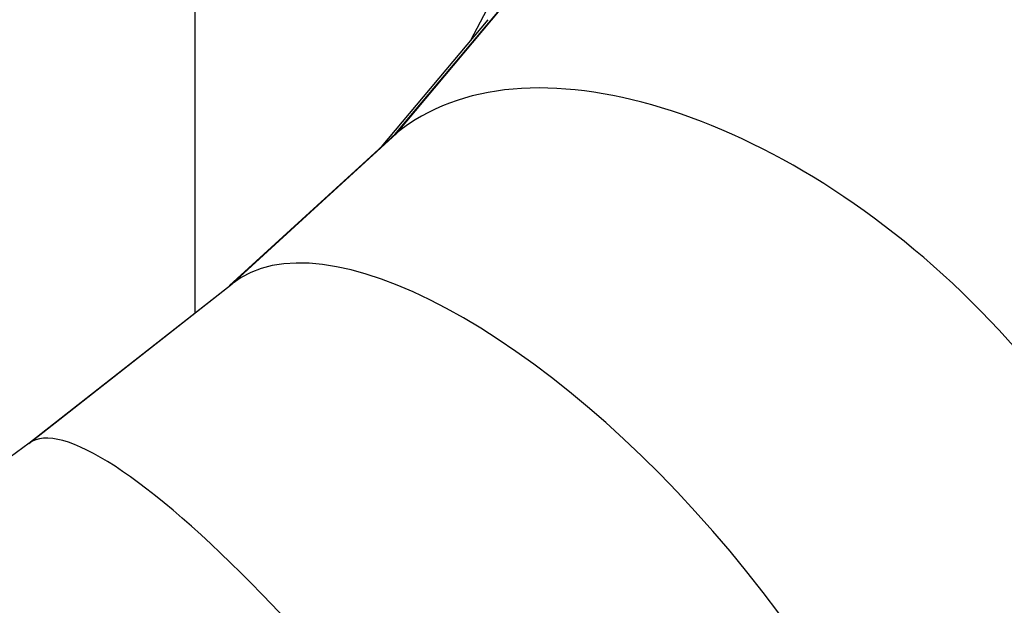
# Model space of a CAD drawing. Units: millimetres. Extents: x 0 to 4200, y 0 to 2976.
# Drawn here: x 1150 to 1225, y 851 to 895 of the extents above; entities that cross this region are included whole.
import ezdxf

# ---------------------------------------------------------------- set-up
doc = ezdxf.new("R2010")
doc.units = ezdxf.units.MM
doc.header["$LTSCALE"] = 100

msp = doc.modelspace()

# ---------------------------------------------------------------- linework, layer by layer
at = {"color": 7, "linetype": 'Continuous', "lineweight": 25}
for p, q in [((1163.3008924, 872.9415433), (1163.3008924, 1093.2840125)), ((1188.101789, 901.025726), (1184.1727164, 893.5740487)), ((1178.4484055, 886.4448087), (1187.4196854, 897.1405522)), ((1178.5585251, 886.5372912), (1187.5520077, 897.2594993)), ((1178.563514, 886.5403668), (1187.5579205, 897.2636954)), ((1185.4948428, 895.1503055), (1177.4073151, 885.5081813)), ((1166.1040213, 875.143625), (1178.5585251, 886.5372912)), ((1166.1077168, 875.1455085), (1178.563514, 886.5403668)), ((1178.4484055, 886.4448087), (1178.5585251, 886.5372912)), ((1178.5592583, 886.5364568), (1178.5585251, 886.5372912)), ((1178.5593238, 886.5365283), (1178.5585251, 886.5372912)), ((1178.0352321, 886.082627), (1165.9179058, 874.9974029)), ((1150.6918636, 863.0361812), (1166.1040213, 875.143625)), ((1150.7108834, 863.0501048), (1166.1077168, 875.1455085)), ((1166.1045161, 875.1429812), (1166.1040213, 875.143625)), ((1166.1045578, 875.1430051), (1166.1040213, 875.143625)), ((1150.7344571, 863.0673663), (1133.1314799, 850.1812474))]:
    msp.add_line(p, q, dxfattribs=at)
at = {"color": 8, "linetype": 'Continuous', "lineweight": 25}
msp.add_line((1166.0401371, 875.0934379), (1178.4484055, 886.4448087), dxfattribs=at)
at = {"color": 7, "linetype": 'Continuous', "lineweight": 25}
for centre, major_axis, ratio, start_param, end_param in [((1226.3158879, 898.0861562), (39.4708457, -0.0000035), 0.8023871834, 6.1398709264, 8.7866690415), ((1226.3158879, 898.0861562), (39.4708457, -0.0000035), 0.8023871834, 6.1398709264, 8.7866690415), ((1223.9306953, 884.8235225), (37.2857345, -12.8373231), 0.7765042551, 6.1635076179, 9.0496611116), ((1223.9306953, 884.8235225), (37.2857345, -12.8373231), 0.7765042551, 6.1635076179, 9.0496611116), ((1216.9376637, 871.5608888), (32.6741833, -21.9521703), 0.6986760683, 6.2087336595, 9.2437904486), ((1216.9376637, 871.5608888), (32.6741833, -21.9521703), 0.6986760683, 6.2087336595, 9.2437904486), ((1205.8133597, 858.2982551), (28.3857823, -27.190529), 0.5720994773, 6.2454147816, 9.3560126217), ((1205.8133597, 858.2982551), (28.3857823, -27.190529), 0.5720994773, 6.2454147816, 9.3560126217), ((1205.8133597, 858.2982551), (28.3857823, -27.190529), 0.5720994773, 3.0794506209, 3.1038221281), ((1205.8133597, 858.2982551), (28.3857823, -27.190529), 0.5720994773, 3.0794506209, 3.1038221281), ((1191.315884, 845.0356215), (-25.4028522, 29.9511678), 0.4052435846, 3.1263777766, 6.2674053706), ((1191.315884, 845.0356215), (-25.4028522, 29.9511678), 0.4052435846, 3.1263777766, 6.2674053706), ((1174.4332168, 831.7729878), (-23.7223334, 31.2768041), 0.2099586826, 3.1380255199, 6.2796181735), ((1174.4332168, 831.7729878), (-23.7223334, 31.2768041), 0.2099586826, 3.1380255199, 6.2796181735)]:
    msp.add_ellipse(centre, major_axis=major_axis, ratio=ratio, start_param=start_param, end_param=end_param, dxfattribs=at)

doc.saveas('drawing.dxf')
